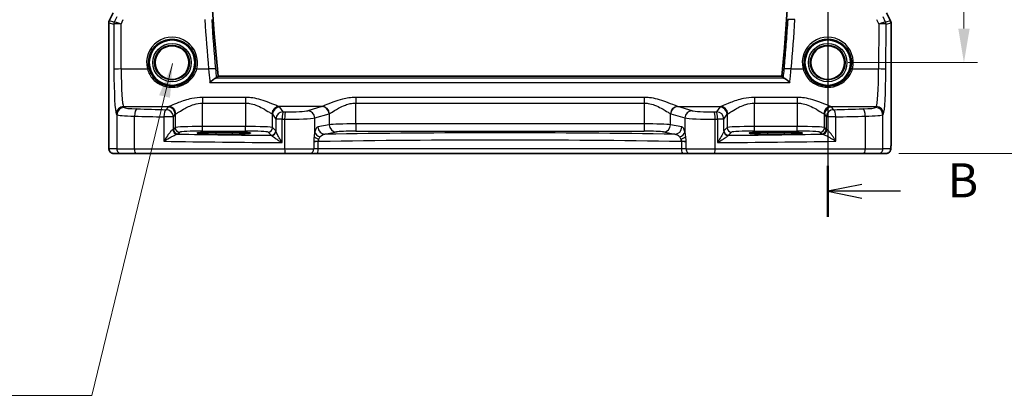
# Model space of a CAD drawing. Units: millimetres. Extents: x 22 to 2799, y 12 to 574.
# Drawn here: x 2296 to 2404, y 251 to 293 of the extents above; entities that cross this region are included whole.
import ezdxf

# ---------------------------------------------------------------- set-up
doc = ezdxf.new("R2010")
doc.units = ezdxf.units.MM
doc.header["$LTSCALE"] = 1.5
doc.linetypes.add('CHAIN', pattern=[0.3543, 0.2362, -0.0295, 0.0591, -0.0295])
doc.layers.get('Defpoints').update_dxf_attribs({"lineweight": 25})
for name, color, linetype, lineweight in [('Dimension (ISO)', 7, 'Continuous', 18), ('Section Line (ISO)', 7, 'CHAIN', 25), ('Symbol (ISO)', 7, 'Continuous', 18), ('Visible (ISO)', 7, 'Continuous', 35), ('Visible Narrow (ISO)', 7, 'Continuous', 25)]:
    doc.layers.add(name, color=color, linetype=linetype, lineweight=lineweight)
doc.styles.add('Note Text (TK)', font='MS PGothic.ttf')
doc.dimstyles.new('Default - Method 1b (TK)', dxfattribs={"dimscale": 1.5, "dimtxt": 2.5, "dimasz": 2.5, "dimexe": 1, "dimexo": 1.5, "dimgap": 1, "dimtad": 1, "dimtoh": 1, "dimrnd": 1e-08, "dimdsep": 46, "dimtxsty": 'Note Text (TK)', "dimcen": 0.09, "dimdle": 5, "dimclrd": 100, "dimclre": 100, "dimclrt": 7, "dimadec": 1, "dimazin": 1, "dimtfac": 1, "dimtmove": 0, "dimatfit": 3, "dimfxl": 1, "dimtolj": 1, "dimlwd": -1, "dimlwe": -1, "dimarcsym": 0})
doc.dimstyles.new('Default - Method 1b (TK)$7', dxfattribs={"dimscale": 1.5, "dimtxt": 2.5, "dimasz": 2.5, "dimexe": 1, "dimexo": 1.5, "dimgap": 1, "dimtad": 1, "dimtoh": 1, "dimrnd": 1e-08, "dimdsep": 46, "dimtxsty": 'Note Text (TK)', "dimcen": 0.09, "dimdle": 5, "dimclrd": 100, "dimclre": 100, "dimclrt": 7, "dimadec": 1, "dimazin": 1, "dimtfac": 1, "dimtmove": 0, "dimatfit": 3, "dimfxl": 1, "dimtolj": 1, "dimlwd": -1, "dimlwe": -1, "dimarcsym": 0})

# ---------------------------------------------------------------- blocks, each defined once
blk = doc.blocks.new('2dTransSection11')
at = {"layer": 'Section Line (ISO)', "linetype": 'Continuous'}
for p, q in [((129.443, 200.381), (129.443, 150.689)), ((131.943, 153.061), (129.443, 152.561)), ((131.943, 152.561), (129.443, 152.561)), ((129.443, 152.561), (131.943, 152.061)), ((134.782, 152.561), (131.943, 152.561))]:
    blk.add_line(p, q, dxfattribs=at)
at = {"layer": 'Section Line (ISO)', "linetype": 'Continuous', "lineweight": 50}
blk.add_line((129.443, 154.433), (129.443, 150.689), dxfattribs=at)
at = {"layer": 'Section Line (ISO)', "insert": (138.215, 151.333), "char_height": 2.5, "attachment_point": 7, "style": 'Note Text (TK)'}
blk.add_mtext('B', dxfattribs=at)
blk = doc.blocks.new('*D87')
at = {"layer": 'Defpoints', "color": 0}
for p in [(2384.66, 334.78), (2384.66, 287.78), (2399.62, 287.78)]:
    blk.add_point(p, dxfattribs=at)
at = {"layer": 'Dimension (ISO)', "color": 100}
for p, q in [((2386.91, 334.78), (2401.12, 334.78)), ((2399.62, 331.03), (2399.62, 291.53)), ((2386.91, 287.78), (2401.12, 287.78))]:
    blk.add_line(p, q, dxfattribs=at)
for points in [[(2399, 331.03), (2400.25, 331.03), (2399.62, 334.78)], [(2399, 291.53), (2400.25, 291.53), (2399.62, 287.78)]]:
    blk.add_solid(points, dxfattribs=at)
at = {"layer": 'Dimension (ISO)', "color": 7, "insert": (2396.25, 308.82), "char_height": 3.75, "attachment_point": 4, "rotation": 90, "style": 'Note Text (TK)'}
blk.add_mtext('\\A1;47', dxfattribs=at)
blk = doc.blocks.new('*D88')
at = {"layer": 'Defpoints', "color": 0}
for p in [(2384.66, 341.74), (2407.62, 341.74), (2390.22, 277.78)]:
    blk.add_point(p, dxfattribs=at)
at = {"layer": 'Dimension (ISO)', "color": 100}
for p, q in [((2386.91, 341.74), (2409.12, 341.74)), ((2407.62, 281.53), (2407.62, 337.99)), ((2392.47, 277.78), (2409.12, 277.78))]:
    blk.add_line(p, q, dxfattribs=at)
for points in [[(2407, 337.99), (2408.25, 337.99), (2407.62, 341.74)], [(2407, 281.53), (2408.25, 281.53), (2407.62, 277.78)]]:
    blk.add_solid(points, dxfattribs=at)
at = {"layer": 'Dimension (ISO)', "color": 7, "insert": (2404.25, 307.27), "char_height": 3.75, "attachment_point": 4, "rotation": 90, "style": 'Note Text (TK)'}
blk.add_mtext('\\A1;64', dxfattribs=at)

msp = doc.modelspace()

# ---------------------------------------------------------------- linework, layer by layer
at = {"layer": 'Visible (ISO)'}
for p, q in [((2305.7599, 292.3785), (2306.2071, 293.2729)), ((2391.121, 293.2729), (2391.5682, 292.3785)), ((2305.7071, 279.2831), (2305.7071, 292.1549)), ((2391.621, 292.1549), (2391.621, 279.2831)), ((2379.6081, 286.2831), (2317.72, 286.2831)), ((2317.464, 280.1372), (2319.264, 280.1372)), ((2378.064, 280.1372), (2379.864, 280.1372)), ((2319.264, 279.9254), (2317.464, 279.9254)), ((2379.864, 279.9254), (2378.064, 279.9254)), ((2306.2433, 277.7831), (2307.1076, 277.7831)), ((2308.7134, 277.7831), (2307.1076, 277.7831)), ((2325.0981, 277.7831), (2308.7134, 277.7831)), ((2327.7561, 277.7831), (2325.0981, 277.7831)), ((2327.7561, 277.7831), (2328.5693, 277.7831)), ((2328.5693, 277.7831), (2368.7588, 277.7831)), ((2368.7588, 277.7831), (2369.572, 277.7831)), ((2372.23, 277.7831), (2369.572, 277.7831)), ((2388.6147, 277.7831), (2372.23, 277.7831)), ((2390.2205, 277.7831), (2388.6147, 277.7831)), ((2390.2205, 277.7831), (2391.0847, 277.7831))]:
    msp.add_line(p, q, dxfattribs=at)
for centre, radius in [((2312.664, 287.7831), 2.5), ((2384.664, 287.7831), 2.5), ((2312.664, 287.7831), 1.8571), ((2384.664, 287.7831), 1.8571)]:
    msp.add_circle(centre, radius, dxfattribs=at)
for centre, radius, start, end in [((2527.8834, 307.6823), 211.25, 172.218919, 185.813919), ((2169.4447, 307.6823), 211.25, 354.186081, 7.781081), ((2306.2071, 292.1549), 0.5, 153.434949, 180), ((2391.121, 292.1549), 0.5, 0, 26.565051)]:
    msp.add_arc(centre, radius, start, end, dxfattribs=at)
for centre, major_axis, start_param, end_param in [((2317.464, 280.0313), (2.0215, 0), 1.57079633, 4.71238898), ((2319.264, 280.0313), (-2.0215, 0), 1.57079633, 4.71238898), ((2378.064, 280.0313), (-2.0215, 0), 4.71238898, 7.85398163), ((2379.864, 280.0313), (2.0215, 0), 4.71238898, 7.85398163)]:
    msp.add_ellipse(centre, major_axis=major_axis, ratio=0.05240787, start_param=start_param, end_param=end_param, dxfattribs=at)
for points, knots in [([(2317.4981, 286.0837), (2317.4618, 286.0759), (2317.4139, 286.0539), (2317.2846, 285.9793), (2317.1968, 285.9182), (2317.0156, 285.7792), (2316.9202, 285.6997), (2316.8244, 285.6137), (2316.8231, 285.6126), (2316.8219, 285.6115)], [0, 0, 0, 0, 0.028891219, 0.028891219, 0.068774129, 0.068774129, 0.108286442, 0.108286442, 0.108803829, 0.108803829, 0.108803829, 0.108803829]), ([(2380.5062, 285.6115), (2380.505, 285.6126), (2380.5037, 285.6137), (2380.3947, 285.7116), (2380.2855, 285.8015), (2380.0984, 285.9413), (2380.0163, 285.9967), (2379.9014, 286.0596), (2379.8614, 286.077), (2379.8299, 286.0837)], [-0.000521246, -0.000521246, -0.000521246, -0.000521246, 0, 0, 0.045369626, 0.045369626, 0.083895575, 0.083895575, 0.109090092, 0.109090092, 0.109090092, 0.109090092]), ([(2306.2433, 277.7831), (2306.1903, 277.7831), (2306.1365, 277.7917), (2306.0358, 277.8249), (2305.9876, 277.8499), (2305.9022, 277.913), (2305.864, 277.9521), (2305.8185, 278.0163), (2305.8052, 278.0385), (2305.7834, 278.082), (2305.7744, 278.1034), (2305.7617, 278.14), (2305.7572, 278.1556), (2305.748, 278.1918), (2305.7444, 278.2112), (2305.7383, 278.2489), (2305.7361, 278.2673), (2305.7283, 278.3422), (2305.7245, 278.4044), (2305.7163, 278.5766), (2305.7128, 278.6952), (2305.7087, 278.9247), (2305.7076, 279.0363), (2305.7071, 279.1926), (2305.7071, 279.2379), (2305.7071, 279.2831)], [0, 0, 0, 0, 0.015985803, 0.015985803, 0.031903453, 0.031903453, 0.047948713, 0.047948713, 0.055756379, 0.055756379, 0.06293238, 0.06293238, 0.068348422, 0.068348422, 0.076445201, 0.076445201, 0.085863355, 0.085863355, 0.11421676, 0.11421676, 0.153556101, 0.153556101, 0.186974085, 0.186974085, 0.200535449, 0.200535449, 0.200535449, 0.200535449]), ([(2391.621, 279.2831), (2391.621, 279.1906), (2391.6208, 279.0976), (2391.6192, 278.9181), (2391.6179, 278.8308), (2391.6135, 278.6333), (2391.6098, 278.525), (2391.6027, 278.3948), (2391.6004, 278.3583), (2391.5944, 278.2876), (2391.5914, 278.2553), (2391.5803, 278.1929), (2391.5746, 278.1669), (2391.5584, 278.1157), (2391.5488, 278.0909), (2391.5228, 278.0376), (2391.5054, 278.009), (2391.4568, 277.9447), (2391.4223, 277.9105), (2391.3417, 277.8506), (2391.2937, 277.8255), (2391.1926, 277.7918), (2391.1383, 277.7831), (2391.0847, 277.7831)], [0, 0, 0, 0, 0.027738024, 0.027738024, 0.054589973, 0.054589973, 0.091993974, 0.091993974, 0.108384169, 0.108384169, 0.126262923, 0.126262923, 0.135933635, 0.135933635, 0.144173225, 0.144173225, 0.154229464, 0.154229464, 0.168565912, 0.168565912, 0.184451175, 0.184451175, 0.200593231, 0.200593231, 0.200593231, 0.200593231])]:
    msp.add_open_spline(points, degree=3, knots=knots, dxfattribs=at)
for points, degree in [([(2317.4981, 286.0837), (2317.5326, 286.0911), (2317.5537, 286.0989), (2317.5609, 286.1068)], 3), ([(2317.5609, 286.1068), (2317.6404, 286.195), (2317.72, 286.2831)], 2), ([(2379.6081, 286.2831), (2379.6877, 286.195), (2379.7672, 286.1068)], 2), ([(2379.7672, 286.1068), (2379.7744, 286.0989), (2379.7954, 286.0911), (2379.8299, 286.0837)], 3)]:
    msp.add_open_spline(points, degree=degree, dxfattribs=at)
at = {"layer": 'Visible Narrow (ISO)'}
for p, q in [((2305.7609, 292.3781), (2306.2082, 293.2726)), ((2391.1199, 293.2726), (2391.5672, 292.3781)), ((2305.7082, 292.1548), (2305.7071, 292.1549)), ((2305.7082, 279.2831), (2305.7082, 292.1548)), ((2305.7082, 292.1548), (2306.2624, 292.0239)), ((2305.7599, 292.3785), (2305.7609, 292.3781)), ((2306.3151, 292.2472), (2305.7609, 292.3781)), ((2306.2624, 292.0239), (2306.283, 287.0224)), ((2306.5932, 292.8074), (2306.3158, 292.2475)), ((2307.0616, 292.0159), (2307.3078, 292.5129)), ((2307.0819, 287.0851), (2307.0616, 292.0159)), ((2390.0203, 292.5129), (2390.2665, 292.0159)), ((2390.2665, 292.0159), (2390.2462, 287.0851)), ((2391.0122, 292.2475), (2390.7349, 292.8074)), ((2391.5672, 292.3781), (2391.013, 292.2472)), ((2391.0451, 287.0224), (2391.0657, 292.0239)), ((2391.0657, 292.0239), (2391.6199, 292.1548)), ((2391.5672, 292.3781), (2391.5682, 292.3785)), ((2391.621, 292.1549), (2391.6199, 292.1548)), ((2391.6199, 292.1548), (2391.6199, 279.2831)), ((2307.0819, 287.0851), (2309.9563, 287.0851)), ((2315.3718, 287.0851), (2316.6836, 287.0851)), ((2380.6445, 287.0851), (2381.9563, 287.0851)), ((2387.3718, 287.0851), (2390.2462, 287.0851)), ((2316.8219, 285.6115), (2380.5062, 285.6115)), ((2379.8299, 286.0837), (2317.4981, 286.0837)), ((2320.7172, 283.9529), (2316.0109, 283.9529)), ((2316.0109, 283.9529), (2316.0109, 283.3333)), ((2316.0109, 283.3333), (2320.7172, 283.3333)), ((2316.0109, 280.7575), (2316.0109, 283.3333)), ((2320.7172, 283.9529), (2320.7172, 283.3333)), ((2320.7172, 283.3333), (2320.7172, 280.7575)), ((2364.495, 283.9529), (2332.8331, 283.9529)), ((2332.8331, 283.9529), (2332.8331, 283.3333)), ((2332.8331, 283.3333), (2364.495, 283.3333)), ((2332.8331, 281.0422), (2332.8331, 283.3333)), ((2364.495, 283.9529), (2364.495, 283.3333)), ((2364.495, 283.3333), (2364.495, 281.0422)), ((2381.3172, 283.9529), (2376.6109, 283.9529)), ((2376.6109, 283.9529), (2376.6109, 283.3333)), ((2376.6109, 283.3333), (2381.3172, 283.3333)), ((2376.6109, 280.7575), (2376.6109, 283.3333)), ((2381.3172, 283.9529), (2381.3172, 283.3333)), ((2381.3172, 283.3333), (2381.3172, 280.7575)), ((2307.4072, 282.8467), (2307.337, 282.9521)), ((2307.337, 282.9521), (2312.3103, 282.9521)), ((2312.2161, 282.8998), (2312.0195, 282.6045)), ((2329.1303, 282.9521), (2324.4178, 282.9521)), ((2324.8659, 282.3683), (2324.5119, 282.8998)), ((2329.1303, 282.9521), (2327.5641, 282.492)), ((2369.764, 282.492), (2368.1978, 282.9521)), ((2368.1978, 282.9521), (2372.9103, 282.9521)), ((2372.8161, 282.8998), (2372.4622, 282.3683)), ((2385.0178, 282.9521), (2389.9911, 282.9521)), ((2385.3086, 282.6045), (2385.1119, 282.8998)), ((2389.9911, 282.9521), (2389.9209, 282.8467)), ((2306.5381, 282.1545), (2306.6083, 282.0492)), ((2306.6083, 282.0492), (2306.6083, 278.2831)), ((2308.5353, 278.2831), (2308.5353, 281.8965)), ((2311.769, 281.807), (2311.769, 279.1385)), ((2312.8184, 281.807), (2311.769, 281.807)), ((2312.8184, 281.807), (2313.0151, 282.1022)), ((2312.8184, 280.4368), (2312.8184, 281.807)), ((2313.0151, 282.1022), (2313.0151, 280.6334)), ((2323.713, 282.1022), (2324.0669, 281.5708)), ((2323.713, 280.6334), (2323.713, 282.1022)), ((2324.7538, 281.5708), (2324.0669, 281.5708)), ((2324.0669, 281.5708), (2324.0669, 280.2649)), ((2324.7538, 278.9812), (2324.7538, 281.5708)), ((2325.0299, 281.5678), (2325.0299, 278.2831)), ((2328.3368, 281.6945), (2329.9031, 282.1545)), ((2328.3368, 280.1365), (2328.3368, 281.6945)), ((2329.9353, 282.1654), (2329.9353, 280.9568)), ((2367.3928, 280.9568), (2367.3928, 282.1654)), ((2367.425, 282.1545), (2368.9913, 281.6945)), ((2368.9913, 281.6945), (2368.9913, 280.1365)), ((2372.2982, 278.2831), (2372.2982, 281.5678)), ((2372.5743, 281.5708), (2372.5743, 278.9812)), ((2373.2611, 281.5708), (2372.5743, 281.5708)), ((2373.2611, 281.5708), (2373.6151, 282.1022)), ((2373.2611, 280.2649), (2373.2611, 281.5708)), ((2373.6151, 282.1022), (2373.6151, 280.6334)), ((2384.313, 282.1022), (2384.5096, 281.807)), ((2384.313, 280.6334), (2384.313, 282.1022)), ((2385.5591, 281.807), (2384.5096, 281.807)), ((2384.5096, 281.807), (2384.5096, 280.4368)), ((2385.5591, 279.1385), (2385.5591, 281.807)), ((2388.7928, 281.8965), (2388.7928, 278.2831)), ((2390.7198, 282.0492), (2390.79, 282.1545)), ((2390.7198, 278.2831), (2390.7198, 282.0492)), ((2313.0151, 280.6334), (2312.8184, 280.4368)), ((2313.3178, 279.9375), (2313.5144, 280.1341)), ((2316.0109, 280.2582), (2316.0109, 280.7575)), ((2320.7172, 280.7575), (2316.0109, 280.7575)), ((2316.0109, 280.2582), (2320.7172, 280.2582)), ((2317.464, 280.1372), (2317.464, 279.9254)), ((2319.264, 280.1372), (2319.264, 279.9254)), ((2320.7172, 280.2582), (2320.7172, 280.7575)), ((2323.2137, 280.1341), (2323.5573, 279.7905)), ((2324.0566, 280.2898), (2323.713, 280.6334)), ((2329.9353, 280.9568), (2328.6851, 280.7122)), ((2329.4578, 279.9133), (2330.708, 280.1579)), ((2332.8331, 281.0422), (2332.8331, 280.2433)), ((2364.495, 281.0422), (2332.8331, 281.0422)), ((2332.8331, 280.2433), (2364.495, 280.2433)), ((2364.495, 281.0422), (2364.495, 280.2433)), ((2366.62, 280.1579), (2367.8702, 279.9133)), ((2368.643, 280.7122), (2367.3928, 280.9568)), ((2373.6151, 280.6334), (2373.2715, 280.2898)), ((2373.7708, 279.7905), (2374.1144, 280.1341)), ((2376.6109, 280.2582), (2376.6109, 280.7575)), ((2381.3172, 280.7575), (2376.6109, 280.7575)), ((2376.6109, 280.2582), (2381.3172, 280.2582)), ((2378.064, 280.1372), (2378.064, 279.9254)), ((2379.864, 280.1372), (2379.864, 279.9254)), ((2381.3172, 280.2582), (2381.3172, 280.7575)), ((2383.8137, 280.1341), (2384.0103, 279.9375)), ((2384.5096, 280.4368), (2384.313, 280.6334)), ((2305.7082, 279.2831), (2305.7071, 279.2831)), ((2328.7199, 279.0987), (2328.2195, 279.0987)), ((2328.2195, 279.0502), (2328.2195, 278.2831)), ((2328.7199, 278.2831), (2328.7199, 279.0987)), ((2369.1085, 279.0987), (2368.6082, 279.0987)), ((2368.6082, 279.0987), (2368.6082, 278.2831)), ((2369.1085, 278.2831), (2369.1085, 279.0502)), ((2391.621, 279.2831), (2391.6199, 279.2831)), ((2306.6083, 278.2831), (2305.744, 278.2831)), ((2306.6083, 278.2831), (2308.5353, 278.2831)), ((2308.5353, 278.2831), (2325.0299, 278.2831)), ((2325.0299, 278.2831), (2328.2195, 278.2831)), ((2328.7199, 278.2831), (2328.2195, 278.2831)), ((2368.6082, 278.2831), (2328.7199, 278.2831)), ((2369.1085, 278.2831), (2368.6082, 278.2831)), ((2369.1085, 278.2831), (2372.2982, 278.2831)), ((2372.2982, 278.2831), (2388.7928, 278.2831)), ((2388.7928, 278.2831), (2390.7198, 278.2831)), ((2391.5841, 278.2831), (2390.7198, 278.2831))]:
    msp.add_line(p, q, dxfattribs=at)
for centre, radius in [((2312.664, 287.7831), 2.113), ((2384.664, 287.7831), 2.113), ((2312.664, 287.7831), 1.9131), ((2312.664, 287.7831), 1.8572), ((2384.664, 287.7831), 1.9131), ((2384.664, 287.7831), 1.8572)]:
    msp.add_circle(centre, radius, dxfattribs=at)
for centre, major_axis, ratio, start_param, end_param in [((2306.2075, 292.1548), (0.1149, 0.4866), 0.99855333, 1.33929603, 1.80229662), ((2306.7617, 292.0239), (0.1149, 0.4866), 0.99855333, 1.33929603, 1.80229662), ((2307.0588, 292.6255), (-0.7975, -0.6026), 0.00314615, 6.19317917, 6.2283063), ((2306.7624, 292.0242), (-0.2768, 0.4164), 0.99449292, 0.5228727, 0.98391367), ((2307.0616, 291.9531), (-0.8003, 0.0676), 0.07787886, 4.718968, 6.20243888), ((2306.6122, 292.8488), (-0.2972, -0.6016), 0.02352193, 0.00543374, 0.04056087), ((2307.0616, 291.9531), (-0.7483, 0.2916), 0.07284944, 4.74077248, 6.22424335), ((2527.8834, 306.2848), (0, -212.0756), 0.99997629, 4.77737337, 4.80304522), ((2381.0677, 292.4501), (-0.7983, 0.0519), 0.07829451, 4.71748391, 6.19564945), ((2169.4447, 306.2848), (0, -212.0756), 0.99997629, 1.48014008, 1.50581194), ((2390.2665, 291.9531), (0.7483, 0.2916), 0.07284944, 0.05894195, 1.54241283), ((2390.2665, 291.9531), (0.8003, 0.0676), 0.07787886, 0.08074643, 1.5642173), ((2390.7159, 292.8488), (0.2972, -0.6016), 0.02352193, 6.24262444, 6.27775157), ((2390.5656, 292.0242), (-0.2768, -0.4164), 0.99449292, 2.15767898, 2.61871996), ((2390.5664, 292.0239), (0.1149, -0.4866), 0.99855333, 1.33929603, 1.80229662), ((2390.2693, 292.6255), (0.7975, -0.6026), 0.00314615, 0.05487901, 0.09000614), ((2391.1206, 292.1548), (0.1149, -0.4866), 0.99855333, 1.33929603, 1.80229662), ((2312.664, 287.7911), (0, 2.7983), 0.99999622, 4.45735937, 8.10901124), ((2384.664, 287.7911), (0, 2.7983), 0.99999622, 4.45735937, 8.10901124), ((2307.0819, 287.0224), (-0.8, -0.0033), 0.07845843, 4.71206537, 6.23066338), ((2306.5599, 287.4382), (0, -5.3), 0.05240778, 4.7909288, 6.20464549), ((2307.3588, 287.4382), (0, 4.5), 0.06172472, 1.64933614, 3.06305284), ((2309.9563, 287.0694), (0.1935, 0.0505), 0.0759363, 0.0350077, 1.55100191), ((2315.3718, 287.0694), (-0.1935, 0.0505), 0.0759363, 4.7321834, 6.2481776), ((2316.6836, 287.0224), (0.7967, 0.0724), 0.07813889, 0.08753478, 1.56369337), ((2380.6445, 287.0224), (-0.7967, 0.0724), 0.07813889, 4.71949194, 6.19565052), ((2381.9563, 287.0694), (0.1935, 0.0505), 0.0759363, 0.0350077, 1.55100191), ((2387.3718, 287.0694), (-0.1935, 0.0505), 0.0759363, 4.7321834, 6.2481776), ((2389.9693, 287.4382), (0, -4.5), 0.06172472, 0.07853982, 1.49225651), ((2390.2462, 287.0224), (0.8, -0.0033), 0.07845843, 0.05252193, 1.57111993), ((2390.7682, 287.4382), (0, 5.3), 0.05240778, 3.22013247, 4.63384916), ((2307.337, 282.1545), (0.6659, 0.4434), 0.99555949, 0.98537329, 2.55206337), ((2307.4072, 282.0492), (0.6659, 0.4434), 0.99555949, 0.98537329, 2.55206337), ((2309.6042, 282.8558), (-2.2, 0), 0.07870171, 0.05235988, 1.20649396), ((2308.8203, 281.8965), (0.024, 0.7996), 0.35615754, 0.084064, 1.58148448), ((2335.2576, 288.1504), (-74.2, 0), 0.07870171, 1.20649396, 1.25225518), ((2312.0195, 281.807), (0.0208, 0.7997), 0.31308634, 0.08270672, 1.57892185), ((2312.0195, 281.807), (-0.6659, 0.4434), 0.99555949, 3.73112194, 5.29781202), ((2316.0109, 282.8841), (-3.8, 0), 0.07870171, 6.05402292, 6.23082543), ((2312.2161, 282.1022), (-0.6659, 0.4434), 0.99555949, 3.73112194, 5.29781202), ((2312.3103, 282.1545), (-0.2558, 0.758), 0.97100917, 4.39579139, 5.94876386), ((2324.4178, 282.1545), (0.2558, 0.758), 0.97100917, 0.33442145, 1.88739392), ((2324.5119, 282.1022), (0.6659, 0.4434), 0.99555949, 0.98537329, 2.55206337), ((2324.8659, 281.5708), (-0.6659, -0.4434), 0.99555949, 4.12696594, 5.69365602), ((2320.7172, 282.8841), (-3.8, 0), 0.07870171, 3.19395253, 3.37075504), ((2324.8659, 281.5708), (0.0089, 0.8), 0.14004199, 0.07932312, 1.57235526), ((2335.2576, 288.1504), (-74.2, 0), 0.07870171, 1.43028392, 1.43400096), ((2325.139, 281.5678), (0.0087, 0.8), 0.13636127, 0.07928191, 1.57227362), ((2325.439, 282.5368), (-2.2, 0), 0.07870171, 1.43400096, 2.87979327), ((2327.5641, 281.6945), (-0.2255, 0.7676), 0.9631468, 4.43669842, 5.98718664), ((2329.0189, 287.4382), (0, -4.5), 0.3155846, 0.07853982, 0.10132999), ((2329.1303, 282.1545), (-0.2255, 0.7676), 0.9631468, 4.43669842, 5.98718664), ((2329.1626, 282.1654), (-0.2838, 0.748), 0.96130064, 4.36260549, 5.90721755), ((2368.1655, 282.1654), (0.2838, 0.748), 0.96130064, 0.37596776, 1.92057982), ((2368.1978, 282.1545), (0.2255, 0.7676), 0.9631468, 0.29599866, 1.84648688), ((2368.3092, 287.4382), (0, 4.5), 0.3155846, 3.04026266, 3.06305284), ((2369.764, 281.6945), (0.2255, 0.7676), 0.9631468, 0.29599866, 1.84648688), ((2371.8891, 282.5368), (-2.2, 0), 0.07870171, 0.26179939, 1.70759169), ((2362.0705, 288.1504), (-74.2, 0), 0.07870171, 1.70759169, 1.71130874), ((2372.1891, 281.5678), (-0.0087, 0.8), 0.13636127, 4.71091169, 6.2039034), ((2372.4622, 281.5708), (-0.0089, 0.8), 0.14004199, 4.71083004, 6.20386219), ((2372.4622, 281.5708), (-0.6659, 0.4434), 0.99555949, 3.73112194, 5.29781202), ((2376.6109, 282.8841), (-3.8, 0), 0.07870171, 6.05402292, 6.23082543), ((2372.8161, 282.1022), (-0.6659, 0.4434), 0.99555949, 3.73112194, 5.29781202), ((2372.9103, 282.1545), (-0.2558, 0.758), 0.97100917, 4.39579139, 5.94876386), ((2385.0178, 282.1545), (0.2558, 0.758), 0.97100917, 0.33442145, 1.88739392), ((2385.1119, 282.1022), (0.6659, 0.4434), 0.99555949, 0.98537329, 2.55206337), ((2385.3086, 281.807), (-0.6659, -0.4434), 0.99555949, 4.12696594, 5.69365602), ((2381.3172, 282.8841), (-3.8, 0), 0.07870171, 3.19395253, 3.37075504), ((2362.0705, 288.1504), (-74.2, 0), 0.07870171, 1.88933747, 1.9350987), ((2385.3086, 281.807), (-0.0208, 0.7997), 0.31308634, 4.70426346, 6.20047858), ((2387.7239, 282.8558), (-2.2, 0), 0.07870171, 1.9350987, 3.08923278), ((2388.5078, 281.8965), (-0.024, 0.7996), 0.35615754, 4.70170083, 6.19912131), ((2389.9209, 282.0492), (-0.6659, 0.4434), 0.99555949, 3.73112194, 5.29781202), ((2389.9911, 282.1545), (-0.6659, 0.4434), 0.99555949, 3.73112194, 5.29781202), ((2309.6042, 282.0582), (3, 0), 0.05771459, 3.19395253, 4.34808661), ((2335.2576, 287.3529), (75, 0), 0.07786222, 4.34808661, 4.39384784), ((2316.0109, 282.0866), (3, 0), 0.09968883, 2.91243026, 3.08923278), ((2320.7172, 282.0866), (3, 0), 0.09968883, 0.05235988, 0.22916239), ((2335.2576, 287.3529), (75, 0), 0.07786222, 4.57187657, 4.57559362), ((2325.439, 281.7393), (3, 0), 0.05771459, 4.57559362, 6.02138592), ((2329.7916, 287.4382), (0, 5.3), 0.26794919, 3.22013247, 3.24292265), ((2367.5364, 287.4382), (0, -5.3), 0.26794919, 6.18185531, 6.20464549), ((2371.8891, 281.7393), (3, 0), 0.05771459, 3.40339204, 4.84918435), ((2362.0705, 287.3529), (75, 0), 0.07786222, 4.84918435, 4.85290139), ((2376.6109, 282.0866), (3, 0), 0.09968883, 2.91243026, 3.08923278), ((2381.3172, 282.0866), (3, 0), 0.09968883, 0.05235988, 0.22916239), ((2362.0705, 287.3529), (75, 0), 0.07786222, 5.03093012, 5.07669135), ((2387.7239, 282.0582), (3, 0), 0.05771459, 5.07669135, 6.23082543), ((2312.0195, 280.4403), (-0.8, 0), 0.08516264, 2.78179797, 3.08923278), ((2313.2363, 280.4163), (0.069, -0.4952), 0.93484514, 4.58287542, 6.13524415), ((2313.3178, 280.4368), (-0.3536, 0.3536), 0.99726469, 0.78676769, 2.35482496), ((2316.0109, 280.6265), (-3, 0), 0.04367315, 4.71238898, 6.23082543), ((2313.5144, 280.6334), (-0.3536, 0.3536), 0.99726469, 0.78676769, 2.35482496), ((2316.0109, 280.1272), (2.5, 0), 0.05240778, 1.57079633, 3.08923278), ((2320.7172, 280.6265), (-3, 0), 0.04367315, 3.19395253, 4.71238898), ((2320.7172, 280.1272), (2.5, 0), 0.05240778, 0.05235988, 1.57079633), ((2323.2137, 280.6334), (0.3536, 0.3536), 0.99726469, 3.92836034, 5.49641762), ((2323.5573, 280.2898), (0.3536, 0.3536), 0.99726469, 3.92836034, 5.49641762), ((2323.5676, 280.2649), (0.4839, 0.1257), 0.97896307, 4.48684307, 6.0237843), ((2329.1095, 280.1365), (-0.7749, 0.199), 0.68033187, 0.36092704, 1.52096139), ((2329.4578, 280.7122), (0.1536, -0.7851), 0.96469056, 4.52589906, 6.08314943), ((2348.664, 276.5505), (-66.9803, 0), 0.05240778, 4.42156262, 5.00321534), ((2332.8331, 280.9269), (-3, 0), 0.03843237, 4.71238898, 6.02138592), ((2330.708, 280.9568), (0.1536, -0.7851), 0.96469056, 4.52589906, 6.08314943), ((2332.8331, 280.128), (2.2, 0), 0.05240778, 1.57079633, 2.87979327), ((2364.495, 280.9269), (-3, 0), 0.03843237, 3.40339204, 4.71238898), ((2364.495, 280.128), (2.2, 0), 0.05240778, 0.26179939, 1.57079633), ((2366.62, 280.9568), (-0.1536, -0.7851), 0.96469056, 0.20003588, 1.75728625), ((2367.8702, 280.7122), (-0.1536, -0.7851), 0.96469056, 0.20003588, 1.75728625), ((2368.2185, 280.1365), (0.7749, 0.199), 0.68033185, 4.76222394, 5.92225825), ((2373.7605, 280.2649), (-0.4839, 0.1257), 0.97896307, 0.25940101, 1.79634224), ((2373.7708, 280.2898), (-0.3536, 0.3536), 0.99726469, 0.78676769, 2.35482496), ((2376.6109, 280.6265), (-3, 0), 0.04367315, 4.71238898, 6.23082543), ((2374.1144, 280.6334), (-0.3536, 0.3536), 0.99726469, 0.78676769, 2.35482496), ((2376.6109, 280.1272), (2.5, 0), 0.05240778, 1.57079633, 3.08923278), ((2381.3172, 280.6265), (-3, 0), 0.04367315, 3.19395253, 4.71238898), ((2381.3172, 280.1272), (2.5, 0), 0.05240778, 0.05235988, 1.57079633), ((2383.8137, 280.6334), (0.3536, 0.3536), 0.99726469, 3.92836034, 5.49641762), ((2384.0103, 280.4368), (0.3536, 0.3536), 0.99726469, 3.92836034, 5.49641762), ((2384.0918, 280.4163), (-0.069, -0.4952), 0.93484514, 0.14794116, 1.70030989), ((2385.3086, 280.4403), (-0.8, 0), 0.08516264, 0.05235988, 0.35979469), ((2335.2576, 282.8316), (75, 0), 0.05184876, 4.39384784, 4.57187657), ((2312.0195, 279.941), (1.3, 0), 0.05240778, 5.92339062, 6.23082543), ((2335.2576, 283.6305), (-74.2, 0), 0.05240778, 1.26947418, 1.41244959), ((2328.961, 279.0187), (0.8, 0), 0.10481556, 1.87691513, 2.75670786), ((2329.0083, 279.6647), (-0.7897, 0.1283), 0.40188481, 0.38408496, 1.35379599), ((2348.664, 275.7516), (66.1803, 0), 0.05304129, 1.87552522, 1.87691513), ((2328.5676, 279.1001), (0.0132, -0.7999), 0.29999748, 1.56585134, 1.92652942), ((2348.664, 275.7516), (66.1803, 0), 0.05304129, 1.26606744, 1.87552522), ((2368.7605, 279.1001), (0.0132, 0.7999), 0.29999748, 1.21506324, 1.57574132), ((2348.664, 275.7516), (66.1803, 0), 0.05304129, 1.26467752, 1.26606744), ((2368.3198, 279.6647), (0.7897, 0.1283), 0.40188481, 4.92938932, 5.89910035), ((2368.3671, 279.0187), (0.8, 0), 0.10481556, 0.3848848, 1.26467752), ((2362.0705, 282.8316), (75, 0), 0.05184876, 4.85290139, 5.03093012), ((2362.0705, 283.6305), (74.2, 0), 0.05240778, 4.87073572, 5.01371113), ((2385.3086, 279.941), (1.3, 0), 0.05240778, 3.19395253, 3.50138734), ((2306.2433, 278.2831), (0, -0.5), 0.99862953, 4.71238898, 6.28318531), ((2307.1076, 278.2831), (0, -0.5), 0.99862953, 4.71238898, 6.28318531), ((2308.7134, 278.2831), (0, -0.5), 0.35629753, 4.71238898, 6.28318531), ((2325.0981, 278.2831), (0, -0.5), 0.13636912, 4.71238898, 6.28318531), ((2327.7561, 278.2831), (0, -0.5), 0.92684169, 0, 1.57079633), ((2328.5693, 278.2831), (0, -0.5), 0.30136015, 0, 1.57079633), ((2368.7588, 278.2831), (0, -0.5), 0.30136015, 4.71238898, 6.28318531), ((2369.572, 278.2831), (0, -0.5), 0.92684169, 4.71238898, 6.28318531), ((2372.23, 278.2831), (0, -0.5), 0.13636912, 0, 1.57079633), ((2388.6147, 278.2831), (0, -0.5), 0.35629753, 0, 1.57079633), ((2390.2205, 278.2831), (0, -0.5), 0.99862953, 0, 1.57079633), ((2391.0847, 278.2831), (0, -0.5), 0.99862953, 0, 1.57079633)]:
    msp.add_ellipse(centre, major_axis=major_axis, ratio=ratio, start_param=start_param, end_param=end_param, dxfattribs=at)
for points in [[(2317.4768, 287.0999), (2317.3132, 288.9005), (2317.1726, 290.7032), (2317.0553, 292.5073)], [(2317.5609, 286.1068), (2317.5355, 286.4315), (2317.5073, 286.7646), (2317.4768, 287.0999)], [(2379.8513, 287.0999), (2379.8208, 286.7646), (2379.7926, 286.4315), (2379.7672, 286.1068)]]:
    msp.add_open_spline(points, degree=3, dxfattribs=at)
for points, knots in [([(2380.2728, 292.5073), (2380.2202, 291.6989), (2380.163, 290.8909), (2380.1011, 290.0831), (2380.0392, 289.2756), (2379.9727, 288.4684), (2379.8851, 287.4744), (2379.8683, 287.2872), (2379.8513, 287.0999)], [-1.5058119353, -1.5058119353, -1.5058119353, -1.5058119353, -1.4943093629, -1.4943093629, -1.4943093629, -1.4828092791, -1.4828092791, -1.4801400843, -1.4801400843, -1.4801400843, -1.4801400843]), ([(2310.1495, 287.1204), (2310.0839, 287.3725), (2310.0564, 287.6346), (2310.0875, 288.3113), (2310.2088, 288.7226), (2310.6898, 289.5488), (2311.11, 289.9265), (2312.0949, 290.3676), (2312.6576, 290.4293), (2313.7754, 290.1998), (2314.3185, 289.8673), (2315.1962, 288.7691), (2315.3814, 287.8992), (2315.1786, 287.1204)], [-1.82582594, -1.82582594, -1.82582594, -1.82582594, -1.52501518, -1.52501518, -1.04371797, -1.04371797, -0.42113919, -0.42113919, 0.20255075, 0.20255075, 0.8966514, 0.8966514, 1.82582594, 1.82582594, 1.82582594, 1.82582594]), ([(2382.1495, 287.1204), (2382.0564, 287.4779), (2382.0407, 287.8554), (2382.1959, 288.7501), (2382.4578, 289.25), (2383.1371, 289.9182), (2383.5029, 290.1366), (2384.1463, 290.3348), (2384.4051, 290.3738), (2384.664, 290.3738), (2384.923, 290.3738), (2385.1818, 290.3348), (2385.8252, 290.1366), (2386.191, 289.9182), (2386.8702, 289.25), (2387.1322, 288.7501), (2387.2874, 287.8554), (2387.2717, 287.4779), (2387.1786, 287.1204)], [-1.82582594, -1.82582594, -1.82582594, -1.82582594, -1.39925897, -1.39925897, -0.77737297, -0.77737297, -0.29898961, -0.29898961, 0, 0, 0, 0.29898961, 0.29898961, 0.77737297, 0.77737297, 1.39925897, 1.39925897, 1.82582594, 1.82582594, 1.82582594, 1.82582594]), ([(2309.9563, 287.0851), (2310.0734, 286.6548), (2310.2999, 286.26), (2310.8981, 285.6302), (2311.2664, 285.3876), (2312.0947, 285.0868), (2312.5564, 285.0315), (2313.4083, 285.1319), (2313.7964, 285.2666), (2314.3755, 285.6127), (2314.5925, 285.7914), (2314.9484, 286.1882), (2315.0922, 286.402), (2315.2728, 286.778), (2315.3294, 286.9295), (2315.3718, 287.0851)], [-0.753618726, -0.753618726, -0.753618726, -0.753618726, -0.613878381, -0.613878381, -0.477934964, -0.477934964, -0.342909858, -0.342909858, -0.219712451, -0.219712451, -0.131431384, -0.131431384, -0.050550532, -0.050550532, 0, 0, 0, 0]), ([(2315.1786, 287.1204), (2315.1392, 286.9694), (2315.0867, 286.8224), (2314.9191, 286.4576), (2314.7857, 286.2502), (2314.4554, 285.8651), (2314.2539, 285.6915), (2313.7162, 285.3553), (2313.3557, 285.2244), (2312.564, 285.1267), (2312.135, 285.1805), (2311.3655, 285.4729), (2311.0236, 285.7086), (2310.4683, 286.32), (2310.2583, 286.703), (2310.1495, 287.1204)], [0, 0, 0, 0, 0.050550532, 0.050550532, 0.131431384, 0.131431384, 0.219712451, 0.219712451, 0.342909858, 0.342909858, 0.477934964, 0.477934964, 0.613878381, 0.613878381, 0.753618726, 0.753618726, 0.753618726, 0.753618726]), ([(2316.6836, 287.0851), (2316.7316, 286.6374), (2316.774, 286.1946), (2316.8131, 285.721), (2316.8176, 285.666), (2316.8219, 285.6115)], [-0.822767722, -0.822767722, -0.822767722, -0.822767722, -0.663445973, -0.663445973, -0.642327321, -0.642327321, -0.642327321, -0.642327321]), ([(2380.5062, 285.6115), (2380.5218, 285.8097), (2380.5394, 286.0142), (2380.5844, 286.5045), (2380.6133, 286.7938), (2380.6445, 287.0851)], [-0.180440401, -0.180440401, -0.180440401, -0.180440401, -0.103675967, -0.103675967, 0, 0, 0, 0]), ([(2381.9563, 287.0851), (2382.0734, 286.6548), (2382.2999, 286.26), (2382.8981, 285.6302), (2383.2664, 285.3876), (2384.0947, 285.0868), (2384.5564, 285.0315), (2385.4083, 285.1319), (2385.7964, 285.2666), (2386.3755, 285.6127), (2386.5925, 285.7914), (2386.9484, 286.1882), (2387.0922, 286.402), (2387.2728, 286.778), (2387.3294, 286.9295), (2387.3718, 287.0851)], [-0.753618726, -0.753618726, -0.753618726, -0.753618726, -0.613878381, -0.613878381, -0.477934908, -0.477934908, -0.342909769, -0.342909769, -0.219712398, -0.219712398, -0.131431367, -0.131431367, -0.050550526, -0.050550526, 0, 0, 0, 0]), ([(2387.1786, 287.1204), (2387.1392, 286.9694), (2387.0867, 286.8224), (2386.9191, 286.4576), (2386.7857, 286.2502), (2386.4554, 285.8651), (2386.2539, 285.6915), (2385.7162, 285.3553), (2385.3557, 285.2244), (2384.564, 285.1267), (2384.135, 285.1805), (2383.3655, 285.4729), (2383.0236, 285.7086), (2382.4683, 286.32), (2382.2583, 286.703), (2382.1495, 287.1204)], [0, 0, 0, 0, 0.050550526, 0.050550526, 0.131431367, 0.131431367, 0.219712398, 0.219712398, 0.342909769, 0.342909769, 0.477934908, 0.477934908, 0.613878381, 0.613878381, 0.753618726, 0.753618726, 0.753618726, 0.753618726]), ([(2316.0109, 283.9529), (2315.6079, 283.9529), (2315.2064, 283.9059), (2314.278, 283.7145), (2313.7833, 283.5398), (2313.059, 283.256), (2312.7936, 283.1402), (2312.4723, 283.008), (2312.3755, 282.9707), (2312.3103, 282.9521)], [0, 0, 0, 0, 0.120912656, 0.120912656, 0.300660322, 0.300660322, 0.438927758, 0.438927758, 0.525344906, 0.525344906, 0.525344906, 0.525344906]), ([(2313.0894, 282.1545), (2313.1409, 282.1765), (2313.2173, 282.2205), (2313.4709, 282.3761), (2313.6805, 282.5125), (2314.2523, 282.8467), (2314.6428, 283.0526), (2315.3758, 283.278), (2315.6927, 283.3333), (2316.0109, 283.3333)], [-0.525344906, -0.525344906, -0.525344906, -0.525344906, -0.438927758, -0.438927758, -0.300660322, -0.300660322, -0.120912656, -0.120912656, 0, 0, 0, 0]), ([(2324.4178, 282.9521), (2324.3402, 282.9743), (2324.2179, 283.023), (2323.8152, 283.1908), (2323.4872, 283.3336), (2322.8225, 283.5781), (2322.5147, 283.68), (2321.9029, 283.8333), (2321.6063, 283.8899), (2321.108, 283.9423), (2320.9125, 283.9529), (2320.7172, 283.9529)], [-0.525337368, -0.525337368, -0.525337368, -0.525337368, -0.422507422, -0.422507422, -0.264763792, -0.264763792, -0.152395198, -0.152395198, -0.058613538, -0.058613538, 0, 0, 0, 0]), ([(2320.7172, 283.3333), (2320.8714, 283.3333), (2321.0257, 283.3208), (2321.4191, 283.2591), (2321.6533, 283.1924), (2322.1363, 283.0118), (2322.3793, 282.8919), (2322.904, 282.6039), (2323.163, 282.4358), (2323.4809, 282.238), (2323.5774, 282.1807), (2323.6387, 282.1545)], [0, 0, 0, 0, 0.058613538, 0.058613538, 0.152395198, 0.152395198, 0.264763792, 0.264763792, 0.422507422, 0.422507422, 0.525337368, 0.525337368, 0.525337368, 0.525337368]), ([(2332.8331, 283.9529), (2332.58, 283.9529), (2332.3271, 283.9349), (2331.8444, 283.8699), (2331.6141, 283.824), (2331.0386, 283.6821), (2330.7111, 283.5729), (2330.0401, 283.3239), (2329.7198, 283.1844), (2329.3465, 283.0289), (2329.2384, 282.9857), (2329.1626, 282.9613)], [0, 0, 0, 0, 0.075926987, 0.075926987, 0.149500143, 0.149500143, 0.269100258, 0.269100258, 0.424580407, 0.424580407, 0.512897862, 0.512897862, 0.512897862, 0.512897862]), ([(2329.9353, 282.1654), (2329.9952, 282.1941), (2330.0805, 282.2451), (2330.3752, 282.4281), (2330.6281, 282.5925), (2331.1578, 282.8858), (2331.4164, 283.0143), (2331.8707, 283.1815), (2332.0525, 283.2355), (2332.4336, 283.3121), (2332.6333, 283.3333), (2332.8331, 283.3333)], [-0.512897862, -0.512897862, -0.512897862, -0.512897862, -0.424580407, -0.424580407, -0.269100258, -0.269100258, -0.149500143, -0.149500143, -0.075926987, -0.075926987, 0, 0, 0, 0]), ([(2368.1655, 282.9613), (2368.0879, 282.9863), (2367.9765, 283.031), (2367.5931, 283.1908), (2367.2652, 283.3335), (2366.6006, 283.5781), (2366.2927, 283.6799), (2365.6808, 283.8333), (2365.3842, 283.8899), (2364.8859, 283.9423), (2364.6904, 283.9529), (2364.495, 283.9529)], [-0.512889529, -0.512889529, -0.512889529, -0.512889529, -0.422505167, -0.422505167, -0.264808296, -0.264808296, -0.152401098, -0.152401098, -0.058615807, -0.058615807, 0, 0, 0, 0]), ([(2364.495, 283.3333), (2364.6493, 283.3333), (2364.8036, 283.3208), (2365.197, 283.259), (2365.4311, 283.1924), (2365.9143, 283.0118), (2366.1573, 282.8918), (2366.682, 282.6038), (2366.9409, 282.4357), (2367.2435, 282.2475), (2367.3315, 282.1948), (2367.3928, 282.1654)], [0, 0, 0, 0, 0.058615807, 0.058615807, 0.152401098, 0.152401098, 0.264808296, 0.264808296, 0.422505167, 0.422505167, 0.512889529, 0.512889529, 0.512889529, 0.512889529]), ([(2376.6109, 283.9529), (2376.2079, 283.9529), (2375.8064, 283.9059), (2374.878, 283.7145), (2374.3833, 283.5398), (2373.659, 283.256), (2373.3936, 283.1402), (2373.0723, 283.008), (2372.9755, 282.9707), (2372.9103, 282.9521)], [0, 0, 0, 0, 0.120912656, 0.120912656, 0.300660322, 0.300660322, 0.438927758, 0.438927758, 0.525344906, 0.525344906, 0.525344906, 0.525344906]), ([(2373.6894, 282.1545), (2373.7409, 282.1765), (2373.8173, 282.2205), (2374.0709, 282.3761), (2374.2805, 282.5125), (2374.8523, 282.8467), (2375.2428, 283.0526), (2375.9758, 283.278), (2376.2927, 283.3333), (2376.6109, 283.3333)], [-0.525344906, -0.525344906, -0.525344906, -0.525344906, -0.438927758, -0.438927758, -0.300660322, -0.300660322, -0.120912656, -0.120912656, 0, 0, 0, 0]), ([(2385.0178, 282.9521), (2384.9402, 282.9743), (2384.8179, 283.023), (2384.4152, 283.1908), (2384.0872, 283.3336), (2383.4225, 283.5781), (2383.1147, 283.68), (2382.5029, 283.8333), (2382.2063, 283.8899), (2381.708, 283.9423), (2381.5125, 283.9529), (2381.3172, 283.9529)], [-0.525337368, -0.525337368, -0.525337368, -0.525337368, -0.422507422, -0.422507422, -0.264763792, -0.264763792, -0.152395198, -0.152395198, -0.058613538, -0.058613538, 0, 0, 0, 0]), ([(2381.3172, 283.3333), (2381.4714, 283.3333), (2381.6257, 283.3208), (2382.0191, 283.2591), (2382.2533, 283.1924), (2382.7363, 283.0118), (2382.9793, 282.8919), (2383.504, 282.6039), (2383.763, 282.4358), (2384.0809, 282.238), (2384.1774, 282.1807), (2384.2387, 282.1545)], [0, 0, 0, 0, 0.058613538, 0.058613538, 0.152395198, 0.152395198, 0.264763792, 0.264763792, 0.422507422, 0.422507422, 0.525337368, 0.525337368, 0.525337368, 0.525337368]), ([(2312.7683, 280.4163), (2312.7533, 280.4129), (2312.7349, 280.404), (2312.6803, 280.3675), (2312.6405, 280.3325), (2312.5397, 280.2307), (2312.4769, 280.1586), (2312.3276, 279.9737), (2312.2399, 279.8555), (2312.0207, 279.543), (2311.8898, 279.3401), (2311.769, 279.1385)], [-0.239837702, -0.239837702, -0.239837702, -0.239837702, -0.218990223, -0.218990223, -0.185634256, -0.185634256, -0.142271499, -0.142271499, -0.085899916, -0.085899916, 0.000710958, 0.000710958, 0.000710958, 0.000710958]), ([(2324.0669, 280.2649), (2324.0652, 280.2715), (2324.0635, 280.2768), (2324.0601, 280.2851), (2324.0584, 280.2881), (2324.0566, 280.2898)], [0, 0, 0, 0, 0.0099507872, 0.0099507872, 0.0199015743, 0.0199015743, 0.0199015743, 0.0199015743]), ([(2324.7538, 278.9812), (2324.6831, 279.0971), (2324.6133, 279.2137), (2324.4767, 279.447), (2324.41, 279.5636), (2324.3102, 279.7441), (2324.2742, 279.8108), (2324.2007, 279.9508), (2324.1642, 280.0237), (2324.1121, 280.1358), (2324.0936, 280.1792), (2324.074, 280.2345), (2324.069, 280.252), (2324.0669, 280.2649)], [-0.222487327, -0.222487327, -0.222487327, -0.222487327, -0.173316832, -0.173316832, -0.121977062, -0.121977062, -0.090146751, -0.090146751, -0.050915901, -0.050915901, -0.019583039, -0.019583039, 0, 0, 0, 0]), ([(2328.3368, 280.1365), (2328.3228, 280.0676), (2328.3085, 279.9936), (2328.2812, 279.836), (2328.2681, 279.7524), (2328.2569, 279.6647)], [-0.0582021379, -0.0582021379, -0.0582021379, -0.0582021379, -0.029101069, -0.029101069, 0, 0, 0, 0]), ([(2328.6851, 280.7122), (2328.6484, 280.7051), (2328.6118, 280.6842), (2328.5191, 280.5947), (2328.4642, 280.5047), (2328.3867, 280.3102), (2328.3605, 280.2286), (2328.3368, 280.1365)], [0, 0, 0, 0, 0.042622722, 0.042622722, 0.110819077, 0.110819077, 0.149694428, 0.149694428, 0.149694428, 0.149694428]), ([(2368.9913, 280.1365), (2368.9407, 280.3335), (2368.8778, 280.4832), (2368.7567, 280.6569), (2368.7001, 280.7011), (2368.643, 280.7122)], [0.065676128, 0.065676128, 0.065676128, 0.065676128, 0.149117122, 0.149117122, 0.215370562, 0.215370562, 0.215370562, 0.215370562]), ([(2369.0712, 279.6647), (2369.0597, 279.7547), (2369.0462, 279.8404), (2369.0188, 279.9975), (2369.0049, 280.0695), (2368.9913, 280.1365)], [0, 0, 0, 0, 0.0298700423, 0.0298700423, 0.0582022491, 0.0582022491, 0.0582022491, 0.0582022491]), ([(2373.2611, 280.2649), (2373.2587, 280.2497), (2373.2522, 280.2282), (2373.2265, 280.1591), (2373.2021, 280.1044), (2373.1325, 279.9601), (2373.0836, 279.866), (2372.9587, 279.6353), (2372.8789, 279.4944), (2372.7239, 279.229), (2372.6496, 279.1047), (2372.5743, 278.9812)], [-0.221768403, -0.221768403, -0.221768403, -0.221768403, -0.198733452, -0.198733452, -0.16187753, -0.16187753, -0.113964832, -0.113964832, -0.051678324, -0.051678324, 0.000718924, 0.000718924, 0.000718924, 0.000718924]), ([(2373.2715, 280.2898), (2373.2697, 280.2881), (2373.268, 280.2851), (2373.2646, 280.2768), (2373.2628, 280.2715), (2373.2611, 280.2649)], [0, 0, 0, 0, 0.0099507872, 0.0099507872, 0.0199015743, 0.0199015743, 0.0199015743, 0.0199015743]), ([(2385.5591, 279.1385), (2385.4997, 279.2376), (2385.4378, 279.3371), (2385.3124, 279.5312), (2385.2488, 279.6261), (2385.1138, 279.8195), (2385.0423, 279.9172), (2384.9268, 280.0657), (2384.8824, 280.1204), (2384.793, 280.2242), (2384.7475, 280.2734), (2384.6692, 280.3486), (2384.6355, 280.3767), (2384.5888, 280.4061), (2384.573, 280.4133), (2384.5598, 280.4163)], [-0.24054866, -0.24054866, -0.24054866, -0.24054866, -0.197979479, -0.197979479, -0.156114776, -0.156114776, -0.109873347, -0.109873347, -0.080276502, -0.080276502, -0.047733239, -0.047733239, -0.018358938, -0.018358938, 0, 0, 0, 0]), ([(2305.744, 278.2831), (2305.7375, 278.2831), (2305.7317, 278.3307), (2305.7213, 278.489), (2305.7168, 278.6006), (2305.711, 278.8381), (2305.7094, 278.9591), (2305.7082, 279.1474), (2305.7082, 279.2175), (2305.7082, 279.2831)], [-1, -1, -1, -1, -0.70249042, -0.70249042, -0.409663684, -0.409663684, -0.157562955, -0.157562955, 0, 0, 0, 0]), ([(2311.769, 279.1385), (2311.9628, 279.2613), (2312.1672, 279.3849), (2312.5003, 279.5753), (2312.6312, 279.6474), (2312.8484, 279.76), (2312.9378, 279.8039), (2313.0765, 279.866), (2313.1294, 279.8873), (2313.1979, 279.9095), (2313.2198, 279.915), (2313.2363, 279.917)], [-0.000710958, -0.000710958, -0.000710958, -0.000710958, 0.085899916, 0.085899916, 0.142271499, 0.142271499, 0.185634256, 0.185634256, 0.218990223, 0.218990223, 0.239837702, 0.239837702, 0.239837702, 0.239837702]), ([(2323.5573, 279.7905), (2323.561, 279.7894), (2323.5647, 279.7876), (2323.5721, 279.7824), (2323.5757, 279.7791), (2323.5794, 279.775)], [-0.0199015743, -0.0199015743, -0.0199015743, -0.0199015743, -0.0099507872, -0.0099507872, 0, 0, 0, 0]), ([(2323.5794, 279.775), (2323.5865, 279.7671), (2323.5983, 279.7562), (2323.6394, 279.722), (2323.6746, 279.6952), (2323.7696, 279.6258), (2323.8339, 279.5808), (2323.9606, 279.4941), (2324.0219, 279.4529), (2324.1901, 279.3413), (2324.3008, 279.2692), (2324.5256, 279.1249), (2324.6394, 279.0528), (2324.7538, 278.9812)], [0, 0, 0, 0, 0.019583039, 0.019583039, 0.050915901, 0.050915901, 0.090146751, 0.090146751, 0.121977062, 0.121977062, 0.173316832, 0.173316832, 0.222487327, 0.222487327, 0.222487327, 0.222487327]), ([(2328.2569, 279.6647), (2328.2438, 279.5624), (2328.2331, 279.4544), (2328.222, 279.2629), (2328.2195, 279.1808), (2328.2195, 279.0987)], [0, 0, 0, 0, 0.0339603764, 0.0339603764, 0.0585966945, 0.0585966945, 0.0585966945, 0.0585966945]), ([(2328.2195, 279.0987), (2328.2195, 279.096), (2328.2195, 279.0932), (2328.2195, 279.0878), (2328.2195, 279.0851), (2328.2195, 279.0795), (2328.2195, 279.0765), (2328.2195, 279.0658), (2328.2195, 279.058), (2328.2195, 279.0502)], [-0.00481544721, -0.00481544721, -0.00481544721, -0.00481544721, -0.00400424302, -0.00400424302, -0.00319303883, -0.00319303883, -0.00230914164, -0.00230914164, 0.00003171076, 0.00003171076, 0.00003171076, 0.00003171076]), ([(2328.7199, 279.0987), (2328.7206, 279.1397), (2328.7254, 279.1808), (2328.7456, 279.2768), (2328.7645, 279.331), (2328.788, 279.3824)], [-0.0585966945, -0.0585966945, -0.0585966945, -0.0585966945, -0.0339603764, -0.0339603764, 0, 0, 0, 0]), ([(2328.788, 279.3824), (2328.8081, 279.4265), (2328.8316, 279.4685), (2328.8818, 279.5479), (2328.9086, 279.5852), (2328.9357, 279.6199)], [0, 0, 0, 0, 0.029101069, 0.029101069, 0.0582021379, 0.0582021379, 0.0582021379, 0.0582021379]), ([(2328.9357, 279.6199), (2328.972, 279.6664), (2329.012, 279.7076), (2329.1292, 279.8061), (2329.2117, 279.852), (2329.3497, 279.8982), (2329.4038, 279.9092), (2329.4578, 279.9133)], [-0.149694428, -0.149694428, -0.149694428, -0.149694428, -0.110819077, -0.110819077, -0.042622722, -0.042622722, 0, 0, 0, 0]), ([(2367.8702, 279.9133), (2367.9543, 279.9069), (2368.0385, 279.8839), (2368.2197, 279.7951), (2368.3149, 279.7193), (2368.3924, 279.6199)], [-0.215370562, -0.215370562, -0.215370562, -0.215370562, -0.149117122, -0.149117122, -0.065676128, -0.065676128, -0.065676128, -0.065676128]), ([(2368.3924, 279.6199), (2368.4187, 279.5861), (2368.4448, 279.5498), (2368.4953, 279.4708), (2368.5195, 279.4276), (2368.5401, 279.3824)], [-0.0582022491, -0.0582022491, -0.0582022491, -0.0582022491, -0.0298700423, -0.0298700423, 0, 0, 0, 0]), ([(2368.5401, 279.3824), (2368.5636, 279.331), (2368.5824, 279.2768), (2368.6027, 279.1808), (2368.6075, 279.1397), (2368.6082, 279.0987)], [-0.0585966945, -0.0585966945, -0.0585966945, -0.0585966945, -0.024636318, -0.024636318, 0, 0, 0, 0]), ([(2369.1085, 279.0987), (2369.1085, 279.1808), (2369.1061, 279.2629), (2369.0949, 279.4544), (2369.0843, 279.5624), (2369.0712, 279.6647)], [0, 0, 0, 0, 0.024636318, 0.024636318, 0.0585966945, 0.0585966945, 0.0585966945, 0.0585966945]), ([(2369.1085, 279.0502), (2369.1085, 279.058), (2369.1085, 279.0658), (2369.1085, 279.0765), (2369.1085, 279.0795), (2369.1085, 279.0851), (2369.1085, 279.0878), (2369.1085, 279.0932), (2369.1085, 279.096), (2369.1085, 279.0987)], [-0.00484715797, -0.00484715797, -0.00484715797, -0.00484715797, -0.00250643869, -0.00250643869, -0.00162240799, -0.00162240799, -0.000811204, -0.000811204, 0, 0, 0, 0]), ([(2372.5743, 278.9812), (2372.6962, 279.0575), (2372.8174, 279.1344), (2373.0726, 279.2985), (2373.2058, 279.3857), (2373.4182, 279.5283), (2373.5028, 279.5865), (2373.6276, 279.6758), (2373.6729, 279.7096), (2373.7254, 279.7523), (2373.7403, 279.7656), (2373.7487, 279.775)], [-0.000718924, -0.000718924, -0.000718924, -0.000718924, 0.051678324, 0.051678324, 0.113964832, 0.113964832, 0.16187753, 0.16187753, 0.198733452, 0.198733452, 0.221768403, 0.221768403, 0.221768403, 0.221768403]), ([(2373.7487, 279.775), (2373.7524, 279.7791), (2373.756, 279.7824), (2373.7634, 279.7876), (2373.7671, 279.7894), (2373.7708, 279.7905)], [-0.0199015743, -0.0199015743, -0.0199015743, -0.0199015743, -0.0099507872, -0.0099507872, 0, 0, 0, 0]), ([(2384.0918, 279.917), (2384.1063, 279.9152), (2384.125, 279.9108), (2384.1829, 279.8929), (2384.2272, 279.8758), (2384.3336, 279.8299), (2384.3973, 279.8), (2384.525, 279.7367), (2384.5894, 279.7034), (2384.7593, 279.6129), (2384.8665, 279.5534), (2385.072, 279.4356), (2385.1701, 279.3777), (2385.3659, 279.2595), (2385.4639, 279.1989), (2385.5591, 279.1385)], [0, 0, 0, 0, 0.018358938, 0.018358938, 0.047733239, 0.047733239, 0.080276502, 0.080276502, 0.109873347, 0.109873347, 0.156114776, 0.156114776, 0.197979479, 0.197979479, 0.24054866, 0.24054866, 0.24054866, 0.24054866]), ([(2391.6199, 279.2831), (2391.6199, 279.1804), (2391.6197, 279.066), (2391.6172, 278.8452), (2391.6151, 278.7398), (2391.6102, 278.5812), (2391.6078, 278.5218), (2391.603, 278.429), (2391.6006, 278.3928), (2391.5957, 278.3342), (2391.593, 278.312), (2391.5883, 278.2884), (2391.5862, 278.2831), (2391.5841, 278.2831)], [-1, -1, -1, -1, -0.75348773, -0.75348773, -0.52602249, -0.52602249, -0.36657673, -0.36657673, -0.23361025, -0.23361025, -0.09839398, -0.09839398, 0, 0, 0, 0])]:
    msp.add_open_spline(points, degree=3, knots=knots, dxfattribs=at)

# ---------------------------------------------------------------- block references
at = {"layer": 'Section Line (ISO)', "xscale": 1.5, "yscale": 1.5, "zscale": 1.5}
msp.add_blockref('2dTransSection11', (2190.5, 44.7913), dxfattribs=at)

# ---------------------------------------------------------------- dimensions: what is measured, and where the dimension line sits
at = {"layer": 'Dimension (ISO)', "color": 100}
for base, p1, p2, angle, override, picture, middle in [((2407.621, 341.7389), (2390.2205, 277.7831), (2384.664, 341.7389), 270, {"dimtoh": 0, "dimdec": 1, "dimtofl": 0, "dimatfit": 1}, '*D88', (2407.621, 309.761)), ((2399.621, 287.7831), (2384.664, 334.7831), (2384.664, 287.7831), 90, {"dimtoh": 0, "dimtofl": 0, "dimatfit": 1}, '*D87', (2399.621, 311.2831))]:
    dim = msp.add_linear_dim(base=base, p1=p1, p2=p2, angle=angle, dimstyle='Default - Method 1b (TK)', override=override, dxfattribs=at)
    dim.commit()
    dim.dimension.update_dxf_attribs({"geometry": picture, "text_midpoint": middle, "dimtype": 160})

# ---------------------------------------------------------------- leaders
at = {"layer": 'Symbol (ISO)', "color": 100, "annotation_type": 0, "has_hookline": 1, "hookline_direction": 1, "text_width": 57.1875}
msp.add_leader([(2312.7284, 287.6992), (2303.8592, 251.189), (2300.1092, 251.189)], dimstyle='Default - Method 1b (TK)$7', override={"dimgap": 0, "dimtad": 1}, dxfattribs=at)

doc.saveas('drawing.dxf')
